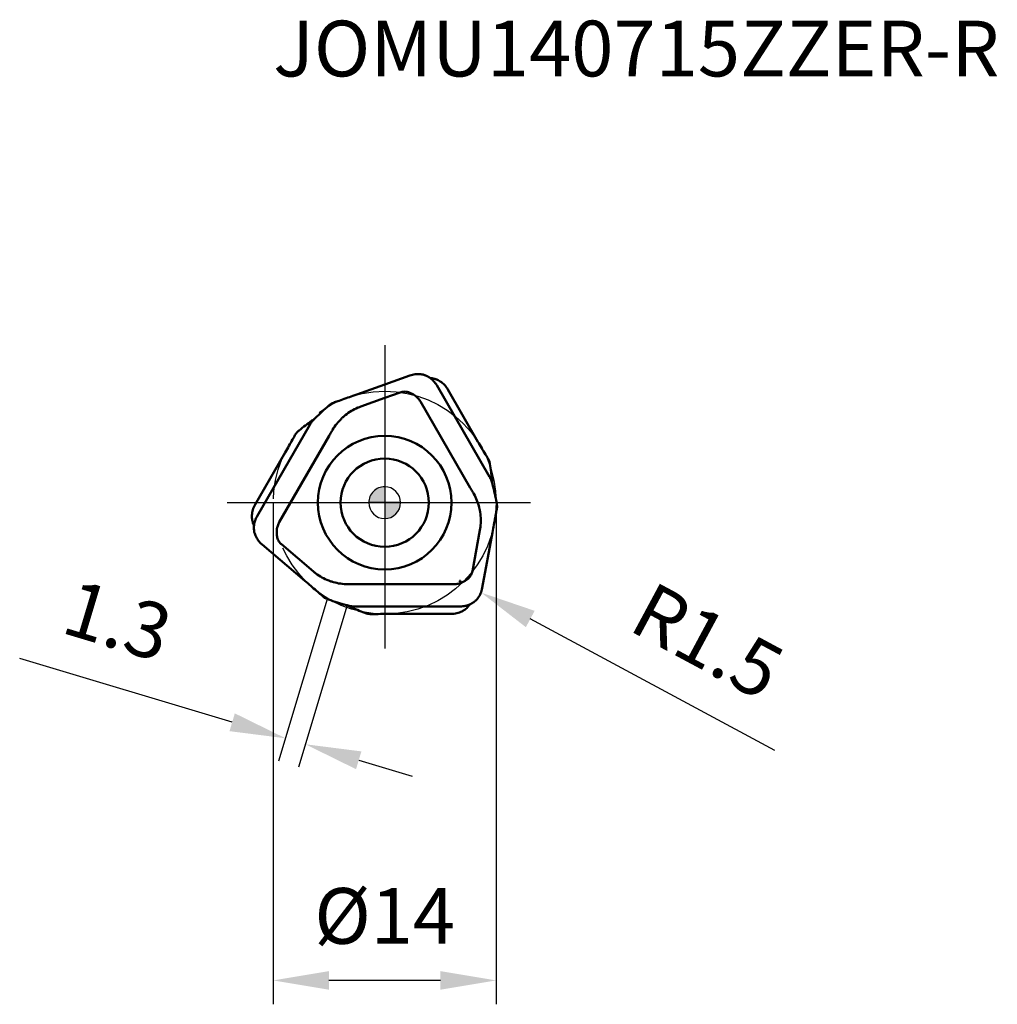
# Model space of a CAD drawing. Units: millimetres. Extents: x -23 to 129, y -32 to 30.
# Drawn here: x -23 to 38, y -32 to 30 of the extents above; entities that cross this region are included whole.
import ezdxf

# ---------------------------------------------------------------- set-up
doc = ezdxf.new("R2010")
doc.units = ezdxf.units.MM
doc.linetypes.add('CENTER2', pattern=[28.575, 19.05, -3.175, 3.175, -3.175])
for name, color, linetype, lineweight in [('1', 4, 'Continuous', 50), ('CUT', 1, 'Continuous', 25), ('SK2', 7, 'Continuous', 25), ('SK4', 2, 'CENTER2', 25)]:
    doc.layers.add(name, color=color, linetype=linetype, lineweight=lineweight)
doc.layers.add('SK6', color=5, linetype='Continuous')
doc.styles.add('simplex', font='txt.shx', dxfattribs={"height": 3.5})
doc.dimstyles.new('コピー - ISO-25', dxfattribs={"dimscale": 0, "dimtxt": 3.5, "dimasz": 3.5, "dimexe": 1.5, "dimexo": 0, "dimgap": 2.3, "dimtad": 1, "dimdec": 8, "dimdsep": 46, "dimtxsty": 'simplex', "dimcen": 0.09, "dimclrd": 256, "dimclre": 256, "dimclrt": 256, "dimadec": 0, "dimazin": 0, "dimtfac": 1, "dimtofl": 0, "dimtmove": 0, "dimatfit": 3, "dimfxl": 1, "dimtolj": 1, "dimlwd": -1, "dimlwe": -1, "dimarcsym": 0})

# ---------------------------------------------------------------- blocks, each defined once
blk = doc.blocks.new('zero block')
h = blk.add_hatch(color=7)
h.paths.add_polyline_path([(0, 1, 0.414214), (-1, 0), (0, 0)])
h.paths.add_polyline_path([(1, 0), (0, 0), (0, -1, 0.414214)])
at = {"color": 7, "ltscale": 0.2}
for p, q in [((0, -1), (0, 1)), ((-1, 0), (1, 0))]:
    blk.add_line(p, q, dxfattribs=at)
for start, end in [(90, 180), (0, 90), (180, 270), (270, 0)]:
    blk.add_arc((0, 0), 1, start, end, dxfattribs=at)
blk = doc.blocks.new('*D11')
at = {"layer": 'Defpoints', "color": 0}
for p in [(-7, 0), (7, 0), (-7, -30)]:
    blk.add_point(p, dxfattribs=at)
at = {"layer": 'SK2'}
for p, q in [((-7, 0), (-7, -31.5)), ((7, 0), (7, -31.5)), ((3.5, -30), (-3.5, -30))]:
    blk.add_line(p, q, dxfattribs=at)
for points in [[(-3.5, -29.417), (-3.5, -30.583), (-7, -30)], [(3.5, -30.583), (3.5, -29.417), (7, -30)]]:
    blk.add_solid(points, dxfattribs=at)
at = {"layer": 'SK2', "insert": (0, -25.95), "char_height": 3.5, "attachment_point": 5, "style": 'simplex'}
blk.add_mtext('\\A1;%%c14', dxfattribs=at)
blk = doc.blocks.new('*D12')
at = {"layer": 'Defpoints', "color": 0}
for p in [(-3.607, -6.07), (-2.362, -6.444), (-4.983, -15.17)]:
    blk.add_point(p, dxfattribs=at)
at = {"layer": 'SK2'}
for p, q in [((-3.607, -6.07), (-6.66, -16.233)), ((-2.362, -6.444), (-5.415, -16.607)), ((-9.58, -13.789), (-22.924, -9.781)), ((-1.631, -16.177), (1.721, -17.184))]:
    blk.add_line(p, q, dxfattribs=at)
for points in [[(-9.748, -14.348), (-9.412, -13.231), (-6.228, -14.796)], [(-1.463, -15.619), (-1.799, -16.736), (-4.983, -15.17)]]:
    blk.add_solid(points, dxfattribs=at)
at = {"layer": 'SK2', "insert": (-16.763, -7.403), "char_height": 3.5, "attachment_point": 5, "rotation": 343.2806, "style": 'simplex'}
blk.add_mtext('\\A1;1.3', dxfattribs=at)
blk = doc.blocks.new('*D13')
at = {"layer": 'Defpoints', "color": 0}
for p in [(4.739, -4.938), (6.06, -5.648)]:
    blk.add_point(p, dxfattribs=at)
at = {"layer": 'SK2'}
for p, q in [((4.649, -4.938), (4.829, -4.938)), ((4.739, -5.028), (4.739, -4.848)), ((24.499, -15.559), (9.143, -7.305))]:
    blk.add_line(p, q, dxfattribs=at)
blk.add_solid([(9.42, -6.792), (8.867, -7.819), (6.06, -5.648)], dxfattribs=at)
at = {"layer": 'SK2', "insert": (20.28, -8.693), "char_height": 3.5, "attachment_point": 5, "rotation": 331.74388, "style": 'simplex'}
blk.add_mtext('\\A1;R1.5', dxfattribs=at)

msp = doc.modelspace()

# ---------------------------------------------------------------- linework, layer by layer
at = {"layer": '1'}
for p, q in [((-1.75072824, 6.79573172), (0, 7.42257777)), ((0, 7.42257777), (1.575071, 7.98652997)), ((2.49823598, 8.01429974), (2.52752624, 8.00487692)), ((2.52747986, 8.00487243), (2.53427115, 8.00235418)), ((2.53422477, 8.00234971), (2.55108844, 7.99581147)), ((2.55108844, 7.99581147), (2.55589178, 7.99390273)), ((2.58885098, 7.98021873), (2.59710922, 7.97671112)), ((2.59699434, 7.97669105), (2.60588265, 7.97284931)), ((3.17859773, 7.7632795), (3.16934549, 7.76609511)), ((3.18708801, 7.76070284), (3.17852228, 7.763369)), ((3.22597473, 7.74817011), (3.22107681, 7.74982113)), ((3.24306504, 7.74224936), (3.22597473, 7.74817011)), ((3.24984083, 7.73981085), (3.24303257, 7.74228277)), ((3.27824285, 7.7280856), (3.24980836, 7.73984425)), ((0.97680339, 6.92405969), (0, 6.57431325)), ((1.72293195, 6.83007603), (1.58730125, 6.89418837)), ((1.72941747, 6.82698655), (1.72293195, 6.83007603)), ((3.27164326, 7.36892309), (6.58899461, 1.62310202)), ((3.96434919, 7.1098133), (5.85812429, 3.82969372)), ((-1.75073133, 6.79574089), (-1.99079746, 6.7097617)), ((0, 6.57431325), (-1.50112761, 6.03683146)), ((5.37862344, 0.9243101), (2.24840948, 6.34599973)), ((-3.50596292, 6.09787385), (-3.47160712, 6.12749088)), ((-3.47161536, 6.12749288), (-3.46930568, 6.12947577)), ((-4.42211344, 5.25519162), (-4.46019523, 5.22828646)), ((-4.4528554, 5.21792361), (-4.42939184, 5.24133235)), ((-4.42939184, 5.24133235), (-4.39831199, 5.27219924)), ((-4.40080988, 5.27011407), (-4.42211344, 5.25519162)), ((-4.39831199, 5.27219924), (-4.37056404, 5.29962852)), ((-2.67806649, 5.31597551), (-2.70398685, 5.29130833)), ((-8.01749623, -0.85113537), (-4.70014488, 4.89468571)), ((-5.40801648, 4.51128027), (-5.41038038, 4.50936236)), ((-5.3727328, 4.53977767), (-5.40801558, 4.51127118)), ((-3.28801184, 4.54540189), (-3.31949238, 4.49087599)), ((-3.27200209, 4.57283298), (-3.28801184, 4.54540189)), ((-3.48978776, 4.19586947), (-6.62000172, -1.22582014)), ((-8.13945382, -0.12168006), (-6.24567395, 3.15843813)), ((6.49210002, 2.75314017), (6.48709647, 2.76197164)), ((6.58757977, 2.52864048), (6.58479095, 2.53777524)), ((6.59189003, 2.51390989), (6.58757977, 2.52864048)), ((6.74022386, 1.43324362), (6.73649267, 1.46959568)), ((6.7452821, 1.24732409), (6.75382289, 1.21529968)), ((6.76473796, 1.17292514), (6.75640391, 1.26614949)), ((5.58043942, 0.57480083), (5.54895888, 0.62932674)), ((6.75382289, 1.21529968), (6.76501453, 1.17295031)), ((6.76501453, 1.17295031), (6.77489508, 1.13520526)), ((5.59619057, 0.54722044), (5.58043942, 0.57480083)), ((5.94280308, -0.33871414), (5.93440086, -0.30393286)), ((7.03389516, -0.01268397), (7.04236633, -0.05724549)), ((7.04237218, -0.05723935), (7.04293457, -0.06023104)), ((7.04292582, -0.06022779), (7.04612678, -0.07891845)), ((-8.32635853, -1.06252311), (-8.32207134, -1.08537415)), ((-8.32207119, -1.08537443), (-8.31713359, -1.10868904)), ((-8.31713359, -1.10868904), (-8.31451846, -1.1203134)), ((-8.31449927, -1.12026081), (-8.31252528, -1.12901335)), ((-8.31248531, -1.12890413), (-8.3103011, -1.13831059)), ((-8.20646341, -1.7399663), (-8.20749994, -1.73051812)), ((-8.20543689, -1.74879506), (-8.20646341, -1.7399663)), ((-8.20400616, -1.76036942), (-8.20543689, -1.74879506)), ((-8.20085947, -1.78348264), (-8.20400616, -1.76036942)), ((-8.19733697, -1.80561714), (-8.20085956, -1.78348266)), ((5.50800989, -4.30796639), (5.9786132, -1.71840109)), ((6.76064991, -1.88169265), (6.80622281, -1.63079969)), ((-6.77705252, -1.91577381), (-6.77648829, -1.92289916)), ((-6.77648829, -1.92289916), (-6.7641929, -2.07245098)), ((6.76064042, -1.88169073), (6.12900234, -5.35731649)), ((-5.00990796, -4.91404457), (-7.70407334, -2.62921348)), ((-6.48481328, -2.61609329), (-4.4774856, -4.31843037)), ((-5.00991436, -4.91405183), (-4.81542528, -5.07896208)), ((5.04763505, -4.91121274), (5.0535492, -4.90714375)), ((5.0535492, -4.90714375), (5.17689164, -4.82173739)), ((-3.32699464, -4.95789802), (-3.28623125, -4.97072222)), ((-3.28623125, -4.97072222), (-3.26423835, -4.97740999)), ((-3.26423835, -4.97740999), (-3.230414, -4.98737547)), ((-2.32418849, -5.12005342), (-2.29242759, -5.12020272)), ((-2.29242759, -5.12020272), (-2.2294635, -5.12020272)), ((-1.88885172, -5.12017959), (0, -5.12017959)), ((0, -5.12017959), (4.3715922, -5.12017959)), ((-3.59461668, -6.06186092), (-3.60060055, -6.05974997)), ((-3.57364496, -6.06923372), (-3.59461668, -6.06186092)), ((-3.57076143, -6.07024435), (-3.57364496, -6.06923372)), ((-3.52795372, -6.08518219), (-3.57076143, -6.07024435)), ((-2.36670684, -6.44514839), (-2.40433574, -6.43483255)), ((-2.32443105, -6.45663201), (-2.36670684, -6.44514839)), ((-2.36364375, -6.44627235), (-2.34399915, -6.45543162)), ((-2.34399915, -6.45543162), (-2.33220554, -6.46091634)), ((-2.33220556, -6.46091633), (-2.29773145, -6.47678612)), ((-2.29242669, -6.46524766), (-2.32443105, -6.45663201)), ((0, -6.51778772), (-1.88884972, -6.51778772)), ((4.74585297, -6.51778772), (0, -6.51778772)), ((5.04557637, -6.70907647), (5.05361083, -6.70308552)), ((5.05361151, -6.70308642), (5.05857145, -6.69933051)), ((5.05857145, -6.69933051), (5.06821587, -6.69184185)), ((5.06821587, -6.69184185), (5.07773879, -6.68419969)), ((5.60950562, -6.23740913), (5.60174553, -6.24317783)), ((5.61663229, -6.23212039), (5.6094656, -6.2375186)), ((5.62296152, -6.22739911), (5.61661291, -6.23217291)), ((5.63871638, -6.21530907), (5.62296152, -6.22739911)), ((5.64497101, -6.21041132), (5.63871638, -6.21530907)), ((5.66302103, -6.19575621), (5.64497106, -6.21041138)), ((-1.24517509, -6.92282016), (-1.20286541, -6.93911512)), ((-1.20286541, -6.93911512), (-1.20001251, -6.9402094)), ((-1.20001251, -6.9402094), (-1.17924951, -6.94815062)), ((-1.17924951, -6.94815062), (-1.17332047, -6.95041099)), ((-1.17924949, -6.94815065), (-1.17332047, -6.95041099)), ((4.1751049, -6.98813376), (0.38754918, -6.98813136))]:
    msp.add_line(p, q, dxfattribs=at)
for radius, start, end in [(4.19239192, 90, 270), (4.19239192, 270, 90), (2.77021313, 90, 270), (2.77021313, 270, 90)]:
    msp.add_arc((0, 0), radius, start, end, dxfattribs=at)
for points, knots in [([(2.26683294, 8.06417657), (2.15189697, 8.07868421), (1.91580844, 8.07968223), (1.68595613, 8.02624041), (1.575071, 7.98652997)], [0, 0, 0, 0, 0.4958624017, 1, 1, 1, 1]), ([(2.6058314, 7.97283616), (2.6807359, 7.93953985), (2.82551206, 7.85951638), (2.95424472, 7.755648), (3.01380965, 7.69854398)], [0, 0, 0, 0, 0.4983456351, 1, 1, 1, 1]), ([(3.16938422, 7.76604879), (3.14502402, 7.77318832), (3.04664929, 7.79917525), (2.94547334, 7.8145356), (2.86931631, 7.8198944)], [0, 0, 0, 0, 0.2495313593, 1, 1, 1, 1]), ([(3.96434919, 7.1098133), (3.90546366, 7.21182077), (3.76474685, 7.40126244), (3.58402548, 7.55318238), (3.48698535, 7.61645644)], [0, 0, 0, 0, 0.5041463009, 1, 1, 1, 1]), ([(1.48800282, 6.93324221), (1.44246742, 6.94755158), (1.34877878, 6.96863197), (1.25278541, 6.97210445), (1.20511342, 6.96971665)], [0, 0, 0, 0, 0.4999950537, 1, 1, 1, 1]), ([(2.10140545, 6.54841988), (2.07531217, 6.57734801), (1.96583401, 6.6878346), (1.83460845, 6.77689632), (1.72941747, 6.82698655)], [0, 0, 0, 0, 0.250586275, 1, 1, 1, 1]), ([(-3.16110988, 6.30225752), (-3.06361853, 6.33530275), (-2.67266173, 6.46867547), (-2.28278321, 6.60521645), (-1.99079473, 6.70976352)], [0, 0, 0, 0, 0.2491997702, 1, 1, 1, 1]), ([(-1.68066841, 5.96669654), (-1.82306045, 5.90629296), (-2.09992977, 5.76586689), (-2.35485807, 5.58870135), (-2.47556288, 5.49198303)], [0, 0, 0, 0, 0.4999999968, 1, 1, 1, 1]), ([(-2.70398685, 5.29130833), (-2.81431457, 5.18529975), (-3.02074471, 4.95796249), (-3.19431288, 4.70464502), (-3.27200209, 4.57283298)], [0, 0, 0, 0, 0.4999999972, 1, 1, 1, 1]), ([(-3.31949238, 4.49087599), (-3.33353366, 4.46620619), (-3.36919442, 4.4048508), (-3.42580183, 4.30642529), (-3.46871791, 4.23286976), (-3.48978776, 4.19586947)], [0, 0, 0, 0, 0.2499995278, 0.6249999315, 1, 1, 1, 1]), ([(-5.63548341, 4.23702634), (-5.68542778, 4.14701462), (-5.88655507, 3.78620531), (-6.09060679, 3.42702341), (-6.24567729, 3.15843354)], [0, 0, 0, 0, 0.2491997632, 1, 1, 1, 1]), ([(6.48711413, 2.76195865), (6.43413419, 2.85021687), (6.22221794, 3.20479697), (6.0131931, 3.56110778), (5.85812229, 3.8296984)], [0, 0, 0, 0, 0.2491978265, 1, 1, 1, 1]), ([(5.54895888, 0.62932674), (5.53461485, 0.65382174), (5.49930991, 0.71538256), (5.44237462, 0.81361876), (5.4001317, 0.88756294), (5.37862344, 0.9243101)], [0, 0, 0, 0, 0.2499995278, 0.6249999315, 1, 1, 1, 1]), ([(5.93440086, -0.30393286), (5.89775859, -0.15538196), (5.80409383, 0.13706041), (5.67149854, 0.41403359), (5.59619057, 0.54722044)], [0, 0, 0, 0, 0.4999999972, 1, 1, 1, 1]), ([(-8.13945263, -0.12168006), (-8.1983556, -0.22368423), (-8.29212313, -0.44024478), (-8.33338762, -0.67272453), (-8.3396494, -0.78840599)], [0, 0, 0, 0, 0.5041492791, 1, 1, 1, 1]), ([(6.00764499, -1.52784674), (6.02652997, -1.37432983), (6.04335209, -1.06434093), (6.01738638, -0.75498379), (5.99397826, -0.6020912)], [0, 0, 0, 0, 0.4999999968, 1, 1, 1, 1]), ([(7.03847004, -0.41352732), (7.01834238, -0.51447992), (6.93836814, -0.9197448), (6.86167684, -1.32565999), (6.80622302, -1.63080296)], [0, 0, 0, 0, 0.2491997703, 1, 1, 1, 1]), ([(-8.31028037, -1.13825396), (-8.30428393, -1.16292064), (-8.2776043, -1.26111055), (-8.24032029, -1.35641316), (-8.20688334, -1.42504744)], [0, 0, 0, 0, 0.2495314302, 1, 1, 1, 1]), ([(-8.20749994, -1.73051812), (-8.21618066, -1.64886948), (-8.21934728, -1.48319861), (-8.19374179, -1.31949751), (-8.17403772, -1.23922612)], [0, 0, 0, 0, 0.4983443598, 1, 1, 1, 1]), ([(-6.72180068, -1.45433939), (-6.73380643, -1.49140095), (-6.77475284, -1.6414547), (-6.78627057, -1.79963077), (-6.77705252, -1.91577381)], [0, 0, 0, 0, 0.2505863551, 1, 1, 1, 1]), ([(-8.11730228, -2.06899526), (-8.07241111, -2.17579677), (-7.95517107, -2.38074358), (-7.79391187, -2.55303665), (-7.70407344, -2.62921292)], [0, 0, 0, 0, 0.4958599502, 1, 1, 1, 1]), ([(-6.74827774, -2.17837182), (-6.73788901, -2.22491361), (-6.7092858, -2.31649273), (-6.6643174, -2.40127205), (-6.63842934, -2.44132154)], [0, 0, 0, 0, 0.4999950746, 1, 1, 1, 1]), ([(-4.32697658, -4.43884981), (-4.20347108, -4.53196208), (-3.94342723, -4.70152313), (-3.66253694, -4.83371376), (-3.51842592, -4.88988775)], [0, 0, 0, 0, 0.4999999968, 1, 1, 1, 1]), ([(4.62039499, -5.0940805), (4.65849414, -5.08594712), (4.80891751, -5.04637956), (4.9516601, -4.97726572), (5.04763505, -4.91121274)], [0, 0, 0, 0, 0.250586276, 1, 1, 1, 1]), ([(5.26036263, -4.7552692), (5.29552438, -4.72299127), (5.36062053, -4.6523911), (5.41162782, -4.57099747), (5.43339456, -4.52851794)], [0, 0, 0, 0, 0.4999951218, 1, 1, 1, 1]), ([(-3.87736019, -5.8887302), (-3.95472389, -5.82082284), (-4.26570643, -5.54893067), (-4.57889368, -5.27955651), (-4.81542829, -5.07896057)], [0, 0, 0, 0, 0.2491997765, 1, 1, 1, 1]), ([(-3.230414, -4.98737547), (-3.08344402, -5.02991778), (-2.78334912, -5.09502288), (-2.47718566, -5.11867864), (-2.32418849, -5.12005342)], [0, 0, 0, 0, 0.4999999968, 1, 1, 1, 1]), ([(-2.2294635, -5.12020272), (-2.20107978, -5.12002799), (-2.13011804, -5.12023334), (-2.01658169, -5.12004406), (-1.93142745, -5.12043269), (-1.88885172, -5.12017959)], [0, 0, 0, 0, 0.249999528, 0.6249999314, 1, 1, 1, 1]), ([(5.85045358, -5.99529236), (5.92050046, -5.90301449), (6.03936999, -5.69900858), (6.10795052, -5.47320739), (6.1290019, -5.35731685)], [0, 0, 0, 0, 0.4958597609, 1, 1, 1, 1]), ([(5.10099742, -6.66443785), (5.16823117, -6.60500334), (5.25073325, -6.51676867), (5.32086421, -6.41959326), (5.33768597, -6.39466802)], [0, 0, 0, 0, 0.7490107397, 1, 1, 1, 1]), ([(5.60175973, -6.24312693), (5.53547191, -6.29135093), (5.39378003, -6.37672403), (5.23945791, -6.43627803), (5.16022016, -6.45931127)], [0, 0, 0, 0, 0.4983456957, 1, 1, 1, 1]), ([(-0.85163068, -6.99898496), (-0.74870619, -6.9972322), (-0.46484296, -6.99295374), (-0.18095474, -6.99025779), (0, -6.98923594)], [0, 0, 0, 0, 0.2491994346, 0.68726424536, 0.68726424536, 0.68726424536, 0.68726424536]), ([(4.17510433, -6.98813277), (4.29289442, -6.98814212), (4.52732528, -6.96106566), (4.74929132, -6.8805623), (4.85260519, -6.82814435)], [0, 0, 0, 0, 0.5041502475, 1, 1, 1, 1])]:
    msp.add_open_spline(points, degree=3, knots=knots, dxfattribs=at)
for points in [[(2.26683299, 8.06417655), (2.31398368, 8.05822494), (2.36088939, 8.04981275), (2.40716414, 8.03898428)], [(2.40716414, 8.03898428), (2.43778945, 8.03181782), (2.46818462, 8.02358322), (2.49823598, 8.01429974)], [(2.55589178, 7.99390273), (2.56695305, 7.98948338), (2.57795959, 7.98492449), (2.58890615, 7.98022819)], [(3.01380965, 7.69854398), (3.04099539, 7.6724814), (3.06718732, 7.64534152), (3.09227217, 7.61725108)], [(3.09227217, 7.61725108), (3.12265635, 7.58322638), (3.15148056, 7.54774423), (3.17858644, 7.51105432)], [(3.17858644, 7.51105432), (3.21223552, 7.46550767), (3.24333153, 7.41796611), (3.2716432, 7.3689232)], [(3.22107681, 7.74982113), (3.20978236, 7.75360497), (3.19843939, 7.75724695), (3.1870533, 7.76074535)], [(3.36366515, 7.68800785), (3.33567334, 7.70235018), (3.30716618, 7.71572902), (3.27824285, 7.7280856)], [(3.48698535, 7.61645644), (3.44717558, 7.64241392), (3.40596118, 7.66633634), (3.36366515, 7.68800785)], [(1.20511342, 6.96971665), (1.12760667, 6.96571166), (1.04988943, 6.95017034), (0.97680339, 6.92405969)], [(1.58730125, 6.89418837), (1.55514711, 6.90939209), (1.52189821, 6.92246515), (1.48800282, 6.93324221)], [(-3.40145453, 6.18084656), (-3.36272479, 6.20678084), (-3.32220499, 6.23019969), (-3.28049038, 6.25099561)], [(-3.28049038, 6.25099561), (-3.24173287, 6.27031399), (-3.20180308, 6.28742944), (-3.16111498, 6.30225584)], [(2.24840948, 6.34599973), (2.2067147, 6.41821701), (2.1571902, 6.48643723), (2.10140545, 6.54841988)], [(-4.37056404, 5.29962852), (-4.09130166, 5.57507632), (-3.80273397, 5.84138621), (-3.50596292, 6.09787385)], [(-3.46930413, 6.12946657), (-3.46209178, 6.13561691), (-3.45475936, 6.14162917), (-3.44731476, 6.14749625)], [(-3.44731476, 6.14749625), (-3.43246936, 6.15919588), (-3.41716062, 6.17033058), (-3.40145453, 6.18084656)], [(-1.50112761, 6.03683146), (-1.56161384, 6.01516085), (-1.62150908, 5.99176393), (-1.68066841, 5.96669654)], [(-4.5712499, 5.14941216), (-4.84403367, 4.95381331), (-5.1113737, 4.75039893), (-5.3727328, 4.53977767)], [(-4.70014478, 4.89468564), (-4.65535186, 4.97223307), (-4.60388292, 5.04631082), (-4.54660087, 5.11514958)], [(-4.46024926, 5.22836208), (-4.49735019, 5.20218762), (-4.53435088, 5.1758705), (-4.5712499, 5.14941216)], [(-4.54660087, 5.11514958), (-4.51694172, 5.15079249), (-4.48564559, 5.18513809), (-4.45285754, 5.21792567)], [(-2.63017915, 5.36020107), (-2.64628272, 5.34561351), (-2.66224247, 5.33086585), (-2.67806649, 5.31597551)], [(-2.55093798, 5.42974289), (-2.57771378, 5.40698149), (-2.60413125, 5.38379201), (-2.63017915, 5.36020107)], [(-2.47556288, 5.49198303), (-2.50098606, 5.47160276), (-2.52611673, 5.45085211), (-2.55093798, 5.42974289)], [(-5.56370211, 4.34531726), (-5.5896391, 4.3106385), (-5.61361826, 4.27441246), (-5.63548086, 4.23703104)], [(-5.47305485, 4.45178928), (-5.50549616, 4.41832077), (-5.53578265, 4.38264129), (-5.56370211, 4.34531726)], [(-5.43204206, 4.49094736), (-5.44620754, 4.47843312), (-5.45990004, 4.46536198), (-5.47305485, 4.45178928)], [(-5.41037119, 4.50935862), (-5.41771199, 4.5033622), (-5.42493842, 4.49722294), (-5.43204206, 4.49094736)], [(6.57429992, 2.56982142), (6.55247765, 2.63314103), (6.52473895, 2.69467985), (6.49208227, 2.75315314)], [(6.58479095, 2.53777524), (6.58146092, 2.54851053), (6.57796258, 2.55919502), (6.57429992, 2.56982142)], [(6.61088597, 2.42784382), (6.60628592, 2.45686062), (6.59993664, 2.48565415), (6.59189003, 2.51390989)], [(6.73649267, 1.46959568), (6.70327092, 1.79002647), (6.6613232, 2.1096682), (6.61088324, 2.42784329)], [(6.58899449, 1.62310196), (6.63375608, 1.54553645), (6.67217482, 1.46392416), (6.70314991, 1.37989707)], [(6.70314991, 1.37989707), (6.71918801, 1.33639004), (6.7332841, 1.29211399), (6.74528495, 1.24732491)], [(6.75640391, 1.26614949), (6.75127406, 1.32187242), (6.74587944, 1.37757159), (6.74022386, 1.43324362)], [(6.77489508, 1.13520526), (6.8738095, 0.75563325), (6.96015633, 0.37257121), (7.03389516, -0.01268397)], [(5.95715987, -0.40229857), (5.95257858, -0.38105866), (5.94778648, -0.35986331), (5.94280308, -0.33871414)], [(5.97776427, -0.50569435), (5.97144022, -0.47112512), (5.96456628, -0.43665218), (5.95715987, -0.40229857)], [(5.99397826, -0.6020912), (5.98904002, -0.56988394), (5.98363477, -0.5377448), (5.97776427, -0.50569435)], [(7.05376619, -0.28450982), (7.05111764, -0.32773399), (7.04597516, -0.37087192), (7.03847115, -0.41352205)], [(7.04612678, -0.07891845), (7.04956963, -0.10070496), (7.05203399, -0.12266899), (7.0534974, -0.14467724)], [(7.0534974, -0.14467724), (7.05659227, -0.19118533), (7.0566137, -0.23798593), (7.05376619, -0.28450982)], [(-8.3396494, -0.78840599), (-8.34221802, -0.83586401), (-8.34231458, -0.8835215), (-8.33991138, -0.93098818)], [(-8.33991138, -0.93098818), (-8.33832081, -0.96240448), (-8.33563379, -0.99378474), (-8.33184871, -1.02501272)], [(-8.33184887, -1.02501274), (-8.33033064, -1.03755789), (-8.32849917, -1.05006906), (-8.32635853, -1.06252311)], [(-8.17403772, -1.23922612), (-8.16507627, -1.20271854), (-8.15469012, -1.16653186), (-8.14293208, -1.13082668)], [(-8.14293208, -1.13082668), (-8.12865461, -1.08747079), (-8.11233204, -1.0447377), (-8.09410167, -1.00288997)], [(-8.09410167, -1.00288997), (-8.07147078, -0.95094085), (-8.04583151, -0.90020668), (-8.01749629, -0.85113548)], [(-6.62000172, -1.22582014), (-6.66169632, -1.2980375), (-6.69601451, -1.37503706), (-6.72180068, -1.45433939)], [(-8.18970447, -1.84366429), (-8.19257106, -1.83105087), (-8.19511658, -1.8183602), (-8.19733697, -1.80561714)], [(-8.16581368, -1.93418015), (-8.17481848, -1.90430242), (-8.18279536, -1.87409503), (-8.18970429, -1.84366425)], [(5.9786132, -1.71840109), (5.99008902, -1.65518316), (5.99977432, -1.59161392), (6.00764499, -1.52784674)], [(-8.11730228, -2.0689952), (-8.13580821, -2.02496714), (-8.15203197, -1.97990765), (-8.16581368, -1.93418015)], [(-6.7641929, -2.07245098), (-6.76127148, -2.10803453), (-6.75593909, -2.14350023), (-6.74827774, -2.17837182)], [(-6.63842934, -2.44132154), (-6.59622205, -2.50639411), (-6.54393246, -2.56588554), (-6.48481328, -2.61609329)], [(-4.4774856, -4.31843037), (-4.42847517, -4.35997767), (-4.37826524, -4.40015001), (-4.32697658, -4.43884981)], [(5.43339456, -4.52851794), (5.46867973, -4.45939241), (5.49407931, -4.38431638), (5.50800989, -4.30796639)], [(-3.51842592, -4.88988775), (-3.48806102, -4.9017162), (-3.45752159, -4.91310607), (-3.42682629, -4.92404854)], [(-3.42682629, -4.92404854), (-3.39373096, -4.93585455), (-3.36044421, -4.94713654), (-3.32699464, -4.95789802)], [(5.17689164, -4.82173739), (5.20613558, -4.80149291), (5.23408169, -4.779235), (5.26036263, -4.7552692)], [(4.3715922, -5.12017959), (4.45498151, -5.1201795), (4.53882413, -5.11140015), (4.62039499, -5.0940805)], [(-3.77326157, -5.96649524), (-3.80937563, -5.94258685), (-3.84416773, -5.91656118), (-3.87735618, -5.88873379)], [(-3.65204287, -6.03616932), (-3.69386232, -6.0155979), (-3.73439871, -5.99221932), (-3.77326157, -5.96649524)], [(-3.60060149, -6.05975275), (-3.61795895, -6.05236763), (-3.63511736, -6.04449691), (-3.65204287, -6.03616932)], [(-2.40433574, -6.43483255), (-2.78251768, -6.33070733), (-3.15743815, -6.21395272), (-3.52795372, -6.08518219)], [(5.69151235, -6.17065998), (5.68222682, -6.17925963), (5.67272361, -6.18763002), (5.66302103, -6.19575621)], [(5.75843239, -6.10420494), (5.73691293, -6.12712213), (5.71458167, -6.14930368), (5.69151222, -6.17065983)], [(5.85045353, -5.99529239), (5.82171711, -6.03314855), (5.79096629, -6.06955792), (5.75843239, -6.10420494)], [(-2.29776992, -6.47687073), (-2.25655178, -6.49591399), (-2.21526021, -6.51479908), (-2.17389716, -6.5335255)], [(-2.15654895, -6.49504666), (-2.20224619, -6.48718254), (-2.24763841, -6.47725208), (-2.29242731, -6.4652506)], [(-2.17389716, -6.5335255), (-1.86810511, -6.67196764), (-1.55826577, -6.80178618), (-1.24517509, -6.92282016)], [(-1.8888507, -6.5177876), (-1.97840485, -6.51776945), (-2.06829216, -6.51023493), (-2.15654895, -6.49504666)], [(4.91547269, -6.50826472), (4.85920292, -6.51463231), (4.802482, -6.51779116), (4.74585309, -6.51778772)], [(4.85260519, -6.82814435), (4.87028199, -6.81917568), (4.88776812, -6.80982084), (4.90503823, -6.80009204)], [(4.90503823, -6.80009204), (4.93896385, -6.78098081), (4.97210185, -6.76039732), (5.00425907, -6.73844054)], [(5.05059676, -6.4866131), (5.00593915, -6.49591417), (4.96079932, -6.50313548), (4.91547269, -6.50826472)], [(5.00425907, -6.73844054), (5.01821296, -6.72891302), (5.03199034, -6.71912164), (5.04557549, -6.70907534)], [(5.16022016, -6.45931127), (5.12405959, -6.46982262), (5.087463, -6.47893479), (5.05059676, -6.4866131)], [(5.07773879, -6.68419969), (5.08562188, -6.67776897), (5.09337769, -6.67117901), (5.10099725, -6.66443811)], [(-1.17332153, -6.9504137), (-1.15530666, -6.95600722), (-1.13712974, -6.96110216), (-1.11883519, -6.96569917)], [(-1.11883519, -6.96569917), (-1.07363483, -6.97705598), (-1.02759899, -6.98545019), (-0.98132104, -6.99096398)], [(-0.98132104, -6.99096398), (-0.93831483, -6.99609256), (-0.89494632, -6.99874211), (-0.85163607, -6.99898511)], [(0, -6.98923594), (0.12918412, -6.98850644), (0.25836993, -6.98813194), (0.38755495, -6.98813196)]]:
    msp.add_open_spline(points, degree=3, dxfattribs=at)
at = {"layer": 'CUT'}
for p, q in [((-1.75072824, 6.79573172), (0, 7.42257777)), ((0, 7.42257777), (1.575071, 7.98652997)), ((2.49823598, 8.01429974), (2.52752624, 8.00487692)), ((2.52747986, 8.00487243), (2.53427115, 8.00235418)), ((2.53422477, 8.00234971), (2.55108844, 7.99581147)), ((2.55108844, 7.99581147), (2.55589178, 7.99390273)), ((2.58885098, 7.98021873), (2.59710922, 7.97671112)), ((2.59699434, 7.97669105), (2.60588265, 7.97284931)), ((3.27164326, 7.36892309), (6.58899461, 1.62310202)), ((-1.75073133, 6.79574089), (-1.99079746, 6.7097617)), ((-3.50596292, 6.09787385), (-3.47160712, 6.12749088)), ((-3.47161536, 6.12749288), (-3.46930568, 6.12947577)), ((-4.4528554, 5.21792361), (-4.42939184, 5.24133235)), ((-4.42939184, 5.24133235), (-4.39831199, 5.27219924)), ((-4.39831199, 5.27219924), (-4.37056404, 5.29962852)), ((-8.01749623, -0.85113537), (-4.70014488, 4.89468571)), ((6.7452821, 1.24732409), (6.75382289, 1.21529968)), ((6.75382289, 1.21529968), (6.76501453, 1.17295031)), ((6.76501453, 1.17295031), (6.77489508, 1.13520526)), ((7.03389516, -0.01268397), (7.04236633, -0.05724549)), ((7.04237218, -0.05723935), (7.04293457, -0.06023104)), ((7.04292582, -0.06022779), (7.04612678, -0.07891845)), ((-8.20646341, -1.7399663), (-8.20749994, -1.73051812)), ((-8.20543689, -1.74879506), (-8.20646341, -1.7399663)), ((-8.20400616, -1.76036942), (-8.20543689, -1.74879506)), ((-8.20085947, -1.78348264), (-8.20400616, -1.76036942)), ((-8.19733697, -1.80561714), (-8.20085956, -1.78348266)), ((6.76064991, -1.88169265), (6.80622281, -1.63079969)), ((6.76064042, -1.88169073), (6.12900234, -5.35731649)), ((-5.00990796, -4.91404457), (-7.70407334, -2.62921348)), ((-5.00991436, -4.91405183), (-4.81542528, -5.07896208)), ((-3.59461668, -6.06186092), (-3.60060055, -6.05974997)), ((-3.57364496, -6.06923372), (-3.59461668, -6.06186092)), ((-3.57076143, -6.07024435), (-3.57364496, -6.06923372)), ((-3.52795372, -6.08518219), (-3.57076143, -6.07024435)), ((-2.36670684, -6.44514839), (-2.40433574, -6.43483255)), ((-2.32443105, -6.45663201), (-2.36670684, -6.44514839)), ((-2.29242669, -6.46524766), (-2.32443105, -6.45663201)), ((0, -6.51778772), (-1.88884972, -6.51778772)), ((4.74585297, -6.51778772), (0, -6.51778772)), ((5.60950562, -6.23740913), (5.60174553, -6.24317783)), ((5.61663229, -6.23212039), (5.6094656, -6.2375186)), ((5.62296152, -6.22739911), (5.61661291, -6.23217291)), ((5.63871638, -6.21530907), (5.62296152, -6.22739911)), ((5.64497101, -6.21041132), (5.63871638, -6.21530907)), ((5.66302103, -6.19575621), (5.64497106, -6.21041138))]:
    msp.add_line(p, q, dxfattribs=at)
for points, knots in [([(2.26683294, 8.06417657), (2.15189697, 8.07868421), (1.91580844, 8.07968223), (1.68595613, 8.02624041), (1.575071, 7.98652997)], [0, 0, 0, 0, 0.4958624017, 1, 1, 1, 1]), ([(2.6058314, 7.97283616), (2.6807359, 7.93953985), (2.82551206, 7.85951638), (2.95424472, 7.755648), (3.01380965, 7.69854398)], [0, 0, 0, 0, 0.4983456351, 1, 1, 1, 1]), ([(-3.16110988, 6.30225752), (-3.06361853, 6.33530275), (-2.67266173, 6.46867547), (-2.28278321, 6.60521645), (-1.99079473, 6.70976352)], [0, 0, 0, 0, 0.2491997702, 1, 1, 1, 1]), ([(7.03847004, -0.41352732), (7.01834238, -0.51447992), (6.93836814, -0.9197448), (6.86167684, -1.32565999), (6.80622302, -1.63080296)], [0, 0, 0, 0, 0.2491997703, 1, 1, 1, 1]), ([(-8.20749994, -1.73051812), (-8.21618066, -1.64886948), (-8.21934728, -1.48319861), (-8.19374179, -1.31949751), (-8.17403772, -1.23922612)], [0, 0, 0, 0, 0.4983443598, 1, 1, 1, 1]), ([(-8.11730228, -2.06899526), (-8.07241111, -2.17579677), (-7.95517107, -2.38074358), (-7.79391187, -2.55303665), (-7.70407344, -2.62921292)], [0, 0, 0, 0, 0.4958599502, 1, 1, 1, 1]), ([(-3.87736019, -5.8887302), (-3.95472389, -5.82082284), (-4.26570643, -5.54893067), (-4.57889368, -5.27955651), (-4.81542829, -5.07896057)], [0, 0, 0, 0, 0.2491997765, 1, 1, 1, 1]), ([(5.85045358, -5.99529236), (5.92050046, -5.90301449), (6.03936999, -5.69900858), (6.10795052, -5.47320739), (6.1290019, -5.35731685)], [0, 0, 0, 0, 0.4958597609, 1, 1, 1, 1]), ([(5.60175973, -6.24312693), (5.53547191, -6.29135093), (5.39378003, -6.37672403), (5.23945791, -6.43627803), (5.16022016, -6.45931127)], [0, 0, 0, 0, 0.4983456957, 1, 1, 1, 1])]:
    msp.add_open_spline(points, degree=3, knots=knots, dxfattribs=at)
for points in [[(2.26683299, 8.06417655), (2.31398368, 8.05822494), (2.36088939, 8.04981275), (2.40716414, 8.03898428)], [(2.40716414, 8.03898428), (2.43778945, 8.03181782), (2.46818462, 8.02358322), (2.49823598, 8.01429974)], [(2.55589178, 7.99390273), (2.56695305, 7.98948338), (2.57795959, 7.98492449), (2.58890615, 7.98022819)], [(3.01380965, 7.69854398), (3.04099539, 7.6724814), (3.06718732, 7.64534152), (3.09227217, 7.61725108)], [(3.09227217, 7.61725108), (3.12265635, 7.58322638), (3.15148056, 7.54774423), (3.17858644, 7.51105432)], [(3.17858644, 7.51105432), (3.21223552, 7.46550767), (3.24333153, 7.41796611), (3.2716432, 7.3689232)], [(-3.40145453, 6.18084656), (-3.36272479, 6.20678084), (-3.32220499, 6.23019969), (-3.28049038, 6.25099561)], [(-3.28049038, 6.25099561), (-3.24173287, 6.27031399), (-3.20180308, 6.28742944), (-3.16111498, 6.30225584)], [(-4.37056404, 5.29962852), (-4.09130166, 5.57507632), (-3.80273397, 5.84138621), (-3.50596292, 6.09787385)], [(-3.46930413, 6.12946657), (-3.46209178, 6.13561691), (-3.45475936, 6.14162917), (-3.44731476, 6.14749625)], [(-3.44731476, 6.14749625), (-3.43246936, 6.15919588), (-3.41716062, 6.17033058), (-3.40145453, 6.18084656)], [(-4.70014478, 4.89468564), (-4.65535186, 4.97223307), (-4.60388292, 5.04631082), (-4.54660087, 5.11514958)], [(-4.54660087, 5.11514958), (-4.51694172, 5.15079249), (-4.48564559, 5.18513809), (-4.45285754, 5.21792567)], [(6.58899449, 1.62310196), (6.63375608, 1.54553645), (6.67217482, 1.46392416), (6.70314991, 1.37989707)], [(6.70314991, 1.37989707), (6.71918801, 1.33639004), (6.7332841, 1.29211399), (6.74528495, 1.24732491)], [(6.77489508, 1.13520526), (6.8738095, 0.75563325), (6.96015633, 0.37257121), (7.03389516, -0.01268397)], [(7.05376619, -0.28450982), (7.05111764, -0.32773399), (7.04597516, -0.37087192), (7.03847115, -0.41352205)], [(7.04612678, -0.07891845), (7.04956963, -0.10070496), (7.05203399, -0.12266899), (7.0534974, -0.14467724)], [(7.0534974, -0.14467724), (7.05659227, -0.19118533), (7.0566137, -0.23798593), (7.05376619, -0.28450982)], [(-8.17403772, -1.23922612), (-8.16507627, -1.20271854), (-8.15469012, -1.16653186), (-8.14293208, -1.13082668)], [(-8.14293208, -1.13082668), (-8.12865461, -1.08747079), (-8.11233204, -1.0447377), (-8.09410167, -1.00288997)], [(-8.09410167, -1.00288997), (-8.07147078, -0.95094085), (-8.04583151, -0.90020668), (-8.01749629, -0.85113548)], [(-8.18970447, -1.84366429), (-8.19257106, -1.83105087), (-8.19511658, -1.8183602), (-8.19733697, -1.80561714)], [(-8.16581368, -1.93418015), (-8.17481848, -1.90430242), (-8.18279536, -1.87409503), (-8.18970429, -1.84366425)], [(-8.11730228, -2.0689952), (-8.13580821, -2.02496714), (-8.15203197, -1.97990765), (-8.16581368, -1.93418015)], [(-3.77326157, -5.96649524), (-3.80937563, -5.94258685), (-3.84416773, -5.91656118), (-3.87735618, -5.88873379)], [(-3.65204287, -6.03616932), (-3.69386232, -6.0155979), (-3.73439871, -5.99221932), (-3.77326157, -5.96649524)], [(-3.60060149, -6.05975275), (-3.61795895, -6.05236763), (-3.63511736, -6.04449691), (-3.65204287, -6.03616932)], [(-2.40433574, -6.43483255), (-2.78251768, -6.33070733), (-3.15743815, -6.21395272), (-3.52795372, -6.08518219)], [(5.69151235, -6.17065998), (5.68222682, -6.17925963), (5.67272361, -6.18763002), (5.66302103, -6.19575621)], [(5.75843239, -6.10420494), (5.73691293, -6.12712213), (5.71458167, -6.14930368), (5.69151222, -6.17065983)], [(5.85045353, -5.99529239), (5.82171711, -6.03314855), (5.79096629, -6.06955792), (5.75843239, -6.10420494)], [(-2.15654895, -6.49504666), (-2.20224619, -6.48718254), (-2.24763841, -6.47725208), (-2.29242731, -6.4652506)], [(-1.8888507, -6.5177876), (-1.97840485, -6.51776945), (-2.06829216, -6.51023493), (-2.15654895, -6.49504666)], [(4.91547269, -6.50826472), (4.85920292, -6.51463231), (4.802482, -6.51779116), (4.74585309, -6.51778772)], [(5.05059676, -6.4866131), (5.00593915, -6.49591417), (4.96079932, -6.50313548), (4.91547269, -6.50826472)], [(5.16022016, -6.45931127), (5.12405959, -6.46982262), (5.087463, -6.47893479), (5.05059676, -6.4866131)]]:
    msp.add_open_spline(points, degree=3, dxfattribs=at)
at = {"layer": 'SK4'}
for p, q in [((0, 9.8924234), (0, -9.8924234)), ((-9.8924234, 0), (9.8924234, 0))]:
    msp.add_line(p, q, dxfattribs=at)
msp.add_circle((0, 0), 7, dxfattribs=at)

# ---------------------------------------------------------------- block references
at = {"rotation": 180}
msp.add_blockref('zero block', (0, 0), dxfattribs=at)

# ---------------------------------------------------------------- texts
at = {"layer": 'SK6', "style": 'simplex'}
msp.add_text('JOMU140715ZZER-R', height=3.5, dxfattribs=at).set_placement((-7, 26.76515907))

# ---------------------------------------------------------------- dimensions: what is measured, and where the dimension line sits
at = {"layer": 'SK2'}
dim = msp.add_linear_dim(base=(-7, -30), p1=(7, 0), p2=(-7, 0), angle=180, text='%%c<>', dimstyle='コピー - ISO-25', override={"dimscale": 1, "dimpost": '<>', "dimtvp": 0.1}, dxfattribs=at)
dim.commit()
dim.dimension.update_dxf_attribs({"geometry": '*D11', "text_midpoint": (0, -25.95)})
dim = msp.add_linear_dim(base=(-4.98301645, -15.17031855), p1=(-3.60687681, -6.07020932), p2=(-2.36183414, -6.44419962), angle=343.2805982425, dimstyle='コピー - ISO-25', override={"dimscale": 1, "dimpost": '<>', "dimtvp": 0.1}, dxfattribs=at)
dim.commit()
dim.dimension.update_dxf_attribs({"geometry": '*D12', "text_midpoint": (-17.92826782, -11.28177839), "dimtype": 160})
dim = msp.add_radius_dim(center=(4.7391485, -4.93832231), mpoint=(6.06040876, -5.64844295), dimstyle='コピー - ISO-25', override={"dimscale": 1}, dxfattribs=at)
dim.commit()
dim.dimension.update_dxf_attribs({"geometry": '*D13', "text_midpoint": (11.55286234, -8.60040082), "dimtype": 164})

doc.saveas('drawing.dxf')
